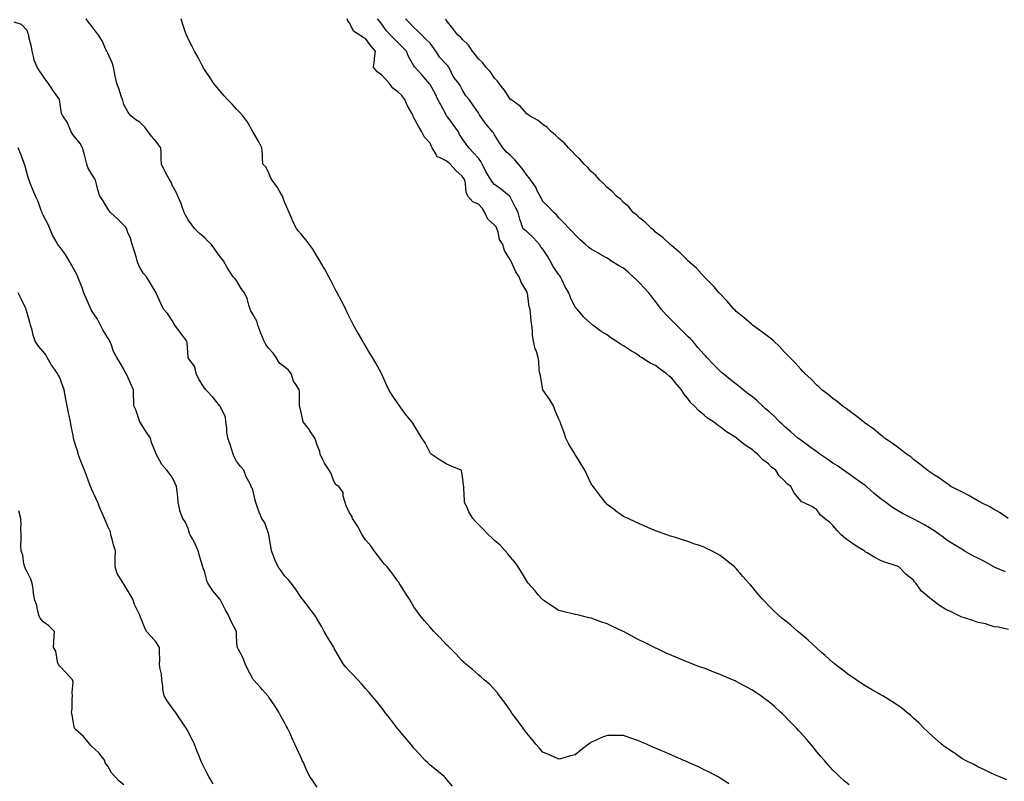
# Model space of a CAD drawing. Units: inches. Extents: x 926243 to 928883, y 7374458 to 7377098.
# Drawn here: x 927243 to 927854, y 7375339 to 7375811 of the extents above; entities that cross this region are included whole.
import ezdxf

# ---------------------------------------------------------------- set-up
doc = ezdxf.new("R2010")
doc.units = ezdxf.units.IN
doc.header["$MEASUREMENT"] = 0
doc.layers.add('Contour_92627374', color=7, linetype='Continuous', true_color=0x7dd3a6)

msp = doc.modelspace()

# ---------------------------------------------------------------- linework, layer by layer
at = {"layer": 'Contour_92627374'}
for points in [[(927512.05, 7375335.92, 3350), (927508.05, 7375340.46, 3350), (927507.37, 7375341.24, 3350), (927506.73, 7375341.92, 3350), (927501.99, 7375345.86, 3350), (927498.05, 7375348.97, 3350), (927496.61, 7375350.48, 3350), (927495.12, 7375351.92, 3350), (927491.72, 7375355.59, 3350), (927488.05, 7375359.6, 3350), (927487.02, 7375360.89, 3350), (927486.17, 7375361.92, 3350), (927482.42, 7375366.28, 3350), (927478.05, 7375371.5, 3350), (927477.86, 7375371.73, 3350), (927477.71, 7375371.92, 3350), (927476.59, 7375373.38, 3350), (927473.52, 7375377.39, 3350), (927470.04, 7375381.92, 3350), (927469.16, 7375383.04, 3350), (927468.05, 7375384.5, 3350), (927464.76, 7375388.63, 3350), (927461.99, 7375391.92, 3350), (927460.18, 7375394.05, 3350), (927458.05, 7375396.47, 3350), (927455.53, 7375399.4, 3350), (927453.26, 7375401.92, 3350), (927450.7, 7375404.57, 3350), (927448.05, 7375407.24, 3350), (927445.9, 7375409.77, 3350), (927444.16, 7375411.92, 3350), (927441.83, 7375415.7, 3350), (927438.64, 7375421.33, 3350), (927438.3, 7375421.92, 3350), (927438.2, 7375422.07, 3350), (927438.05, 7375422.32, 3350), (927434.52, 7375428.39, 3350), (927432.36, 7375431.92, 3350), (927430.91, 7375434.78, 3350), (927428.05, 7375439.52, 3350), (927427.13, 7375441, 3350), (927426.51, 7375441.92, 3350), (927422.9, 7375446.77, 3350), (927421.96, 7375448.01, 3350), (927418.99, 7375451.92, 3350), (927418.59, 7375452.46, 3350), (927418.05, 7375453.03, 3350), (927414.51, 7375458.38, 3350), (927411.91, 7375461.92, 3350), (927410.13, 7375463.99, 3350), (927408.05, 7375466.29, 3350), (927405.69, 7375469.56, 3350), (927403.72, 7375471.92, 3350), (927402.04, 7375475.91, 3350), (927400.73, 7375479.24, 3350), (927399.66, 7375481.92, 3350), (927399.43, 7375483.3, 3350), (927398.12, 7375491.85, 3350), (927398.11, 7375491.92, 3350), (927398.09, 7375491.96, 3350), (927398.05, 7375492.11, 3350), (927395.48, 7375499.35, 3350), (927393.61, 7375501.92, 3350), (927391.97, 7375505.84, 3350), (927391.08, 7375508.89, 3350), (927390.02, 7375511.92, 3350), (927389.59, 7375513.46, 3350), (927388.05, 7375519.76, 3350), (927387.45, 7375521.32, 3350), (927387.16, 7375521.92, 3350), (927386.37, 7375523.6, 3350), (927384.06, 7375527.93, 3350), (927382.58, 7375531.92, 3350), (927380.38, 7375534.26, 3350), (927378.05, 7375537.5, 3350), (927376.45, 7375540.32, 3350), (927375.86, 7375541.92, 3350), (927374.82, 7375545.15, 3350), (927374.09, 7375547.96, 3350), (927372.58, 7375551.92, 3350), (927371.94, 7375555.81, 3350), (927371.9, 7375558.07, 3350), (927371.4, 7375561.92, 3350), (927371.08, 7375564.94, 3350), (927368.05, 7375571.21, 3350), (927367.77, 7375571.64, 3350), (927367.67, 7375571.92, 3350), (927365.83, 7375574.14, 3350), (927363.32, 7375577.19, 3350), (927358.93, 7375581.92, 3350), (927358.52, 7375582.39, 3350), (927358.05, 7375582.81, 3350), (927354.65, 7375588.52, 3350), (927352.84, 7375591.92, 3350), (927352.21, 7375596.08, 3350), (927348.05, 7375601.75, 3350), (927347.99, 7375601.86, 3350), (927347.97, 7375602, 3350), (927347.37, 7375611.24, 3350), (927347.23, 7375611.92, 3350), (927344.67, 7375615.3, 3350), (927343.27, 7375617.15, 3350), (927339.62, 7375621.92, 3350), (927339.07, 7375622.94, 3350), (927338.05, 7375624.93, 3350), (927335.21, 7375629.08, 3350), (927332.67, 7375631.92, 3350), (927331.17, 7375635.04, 3350), (927328.11, 7375641.86, 3350), (927328.08, 7375641.92, 3350), (927328.05, 7375641.96, 3350), (927324.39, 7375648.26, 3350), (927322.04, 7375651.92, 3350), (927320.2, 7375654.07, 3350), (927318.05, 7375657.81, 3350), (927316.76, 7375660.63, 3350), (927316.38, 7375661.92, 3350), (927315.61, 7375664.36, 3350), (927314.39, 7375668.26, 3350), (927313.21, 7375671.92, 3350), (927312.12, 7375675.99, 3350), (927310.53, 7375679.45, 3350), (927309.62, 7375681.92, 3350), (927308.99, 7375682.86, 3350), (927308.05, 7375683.95, 3350), (927304.12, 7375688, 3350), (927299.74, 7375691.92, 3350), (927299.03, 7375692.9, 3350), (927298.05, 7375694.06, 3350), (927295.15, 7375699.02, 3350), (927293.25, 7375701.92, 3350), (927291.97, 7375705.84, 3350), (927291.38, 7375708.59, 3350), (927290.46, 7375711.92, 3350), (927289.56, 7375713.43, 3350), (927288.05, 7375715.83, 3350), (927285.82, 7375719.69, 3350), (927285.13, 7375721.92, 3350), (927284.07, 7375725.9, 3350), (927283.7, 7375727.57, 3350), (927282.4, 7375731.92, 3350), (927280.87, 7375734.74, 3350), (927278.05, 7375738.22, 3350), (927276.38, 7375740.26, 3350), (927275.3, 7375741.92, 3350), (927273.58, 7375746.39, 3350), (927273.4, 7375747.27, 3350), (927270.12, 7375751.92, 3350), (927269.42, 7375753.29, 3350), (927268.12, 7375761.85, 3350), (927268.1, 7375761.92, 3350), (927268.08, 7375761.95, 3350), (927268.05, 7375762, 3350), (927263.92, 7375767.8, 3350), (927261.36, 7375771.92, 3350), (927259.94, 7375773.81, 3350), (927258.05, 7375776.37, 3350), (927255.79, 7375779.66, 3350), (927254.24, 7375781.92, 3350), (927252.4, 7375786.27, 3350), (927252.23, 7375787.74, 3350), (927251.08, 7375791.92, 3350), (927250.84, 7375794.71, 3350), (927249.17, 7375800.8, 3350), (927249.03, 7375801.92, 3350), (927248.72, 7375802.59, 3350), (927248.05, 7375804.69, 3350), (927244.62, 7375808.49, 3350), (927239.95, 7375810.02, 3350)], [(927683.5, 7375337.37, 3349), (927680.84, 7375339.13, 3349), (927678.05, 7375340.99, 3349), (927677.47, 7375341.34, 3349), (927676.41, 7375341.92, 3349), (927670.89, 7375344.76, 3349), (927668.05, 7375346.11, 3349), (927664.16, 7375348.03, 3349), (927660.23, 7375349.74, 3349), (927658.05, 7375350.73, 3349), (927657.25, 7375351.13, 3349), (927655.48, 7375351.92, 3349), (927650.31, 7375354.18, 3349), (927648.05, 7375355.09, 3349), (927643.32, 7375357.19, 3349), (927642.39, 7375357.58, 3349), (927638.05, 7375359.43, 3349), (927636.35, 7375360.21, 3349), (927632.42, 7375361.92, 3349), (927629.36, 7375363.23, 3349), (927628.05, 7375363.76, 3349), (927625.18, 7375364.79, 3349), (927622.03, 7375365.9, 3349), (927618.05, 7375367.35, 3349), (927613.47, 7375367.34, 3349), (927612.62, 7375367.35, 3349), (927608.05, 7375367.33, 3349), (927604.13, 7375365.84, 3349), (927600.22, 7375364.09, 3349), (927598.05, 7375363.18, 3349), (927597.32, 7375362.65, 3349), (927596.36, 7375361.92, 3349), (927591.7, 7375358.27, 3349), (927588.05, 7375355.39, 3349), (927585.31, 7375354.66, 3349), (927579.09, 7375352.95, 3349), (927578.05, 7375352.68, 3349), (927576.72, 7375353.25, 3349), (927571.64, 7375355.52, 3349), (927568.05, 7375357.02, 3349), (927565.75, 7375359.62, 3349), (927563.71, 7375361.92, 3349), (927561.18, 7375365.05, 3349), (927558.05, 7375368.81, 3349), (927556.74, 7375370.61, 3349), (927555.76, 7375371.92, 3349), (927552.57, 7375376.44, 3349), (927549.7, 7375380.27, 3349), (927548.47, 7375381.92, 3349), (927548.31, 7375382.18, 3349), (927548.05, 7375382.57, 3349), (927544.25, 7375388.11, 3349), (927541.22, 7375391.92, 3349), (927539.88, 7375393.75, 3349), (927538.05, 7375395.94, 3349), (927535.06, 7375398.93, 3349), (927531.69, 7375401.92, 3349), (927529.76, 7375403.63, 3349), (927528.05, 7375405.04, 3349), (927524.39, 7375408.26, 3349), (927519.96, 7375411.92, 3349), (927518.99, 7375412.86, 3349), (927518.05, 7375413.73, 3349), (927514.1, 7375417.97, 3349), (927510.15, 7375421.92, 3349), (927509.07, 7375422.94, 3349), (927508.05, 7375423.86, 3349), (927504.21, 7375428.08, 3349), (927500.49, 7375431.92, 3349), (927499.32, 7375433.19, 3349), (927498.05, 7375434.47, 3349), (927494.64, 7375438.51, 3349), (927491.7, 7375441.92, 3349), (927490.23, 7375444.1, 3349), (927488.05, 7375447.25, 3349), (927486.29, 7375450.16, 3349), (927485.25, 7375451.92, 3349), (927482.51, 7375456.38, 3349), (927480.59, 7375459.38, 3349), (927478.98, 7375461.92, 3349), (927478.6, 7375462.47, 3349), (927478.05, 7375463.19, 3349), (927474.37, 7375468.24, 3349), (927471.38, 7375471.92, 3349), (927469.82, 7375473.69, 3349), (927468.05, 7375475.71, 3349), (927465.36, 7375479.23, 3349), (927463.42, 7375481.92, 3349), (927461.25, 7375485.12, 3349), (927458.05, 7375488.83, 3349), (927456.74, 7375490.61, 3349), (927455.91, 7375491.92, 3349), (927453.37, 7375496.6, 3349), (927453.16, 7375497.03, 3349), (927450.01, 7375501.92, 3349), (927449.49, 7375503.36, 3349), (927448.05, 7375505.51, 3349), (927445.96, 7375509.83, 3349), (927445.36, 7375511.92, 3349), (927444.21, 7375515.76, 3349), (927444.22, 7375518.09, 3349), (927441.38, 7375521.92, 3349), (927439.29, 7375523.16, 3349), (927438.05, 7375525.85, 3349), (927436.4, 7375530.27, 3349), (927435.45, 7375531.92, 3349), (927432.49, 7375536.36, 3349), (927431.59, 7375538.38, 3349), (927429.78, 7375541.92, 3349), (927429.62, 7375543.49, 3349), (927428.05, 7375547.49, 3349), (927426.88, 7375550.75, 3349), (927426.48, 7375551.92, 3349), (927423.52, 7375556.45, 3349), (927423.16, 7375557.03, 3349), (927419.33, 7375561.92, 3349), (927419.11, 7375562.99, 3349), (927418.05, 7375567.82, 3349), (927417.34, 7375571.21, 3349), (927417.15, 7375571.92, 3349), (927417.02, 7375572.95, 3349), (927416.98, 7375580.85, 3349), (927416.81, 7375581.92, 3349), (927415.07, 7375584.9, 3349), (927413.43, 7375587.3, 3349), (927411.79, 7375591.92, 3349), (927410.19, 7375594.06, 3349), (927408.05, 7375595.83, 3349), (927404.56, 7375598.43, 3349), (927402.6, 7375601.92, 3349), (927400.73, 7375604.6, 3349), (927398.05, 7375607.51, 3349), (927396.13, 7375610, 3349), (927395.09, 7375611.92, 3349), (927393.05, 7375616.92, 3349), (927391.15, 7375621.92, 3349), (927390.57, 7375624.45, 3349), (927388.05, 7375628.86, 3349), (927386.94, 7375630.81, 3349), (927386.52, 7375631.92, 3349), (927385.67, 7375634.3, 3349), (927384.6, 7375638.47, 3349), (927382.95, 7375641.92, 3349), (927380.86, 7375644.73, 3349), (927378.05, 7375649.56, 3349), (927376.95, 7375650.82, 3349), (927375.95, 7375651.92, 3349), (927372.8, 7375656.67, 3349), (927372.26, 7375657.71, 3349), (927369.91, 7375661.92, 3349), (927368.98, 7375662.85, 3349), (927368.05, 7375664.15, 3349), (927364.8, 7375668.67, 3349), (927362.41, 7375671.92, 3349), (927360.24, 7375674.11, 3349), (927358.05, 7375676.35, 3349), (927355, 7375678.87, 3349), (927351.89, 7375681.92, 3349), (927350.22, 7375684.09, 3349), (927348.05, 7375687.26, 3349), (927346.41, 7375690.28, 3349), (927345.56, 7375691.92, 3349), (927344.04, 7375695.93, 3349), (927343.54, 7375697.41, 3349), (927341.57, 7375701.92, 3349), (927340.6, 7375704.47, 3349), (927338.05, 7375708.72, 3349), (927337.14, 7375711.01, 3349), (927336.52, 7375711.92, 3349), (927334.79, 7375715.18, 3349), (927333.55, 7375717.42, 3349), (927331.36, 7375721.92, 3349), (927331.22, 7375725.1, 3349), (927331.15, 7375728.82, 3349), (927331.02, 7375731.92, 3349), (927329.84, 7375733.71, 3349), (927328.05, 7375735.99, 3349), (927325.23, 7375739.1, 3349), (927323.05, 7375741.92, 3349), (927321, 7375744.88, 3349), (927318.05, 7375747.89, 3349), (927315.44, 7375749.31, 3349), (927312.34, 7375751.92, 3349), (927310.47, 7375754.34, 3349), (927308.05, 7375758.93, 3349), (927307.38, 7375761.25, 3349), (927307.13, 7375761.92, 3349), (927306.63, 7375763.34, 3349), (927304.95, 7375768.82, 3349), (927303.67, 7375771.92, 3349), (927302.6, 7375776.47, 3349), (927302.46, 7375777.5, 3349), (927301.59, 7375781.92, 3349), (927300.81, 7375784.68, 3349), (927298.05, 7375790.6, 3349), (927297.63, 7375791.5, 3349), (927297.47, 7375791.92, 3349), (927296.9, 7375793.07, 3349), (927294.55, 7375798.42, 3349), (927292.3, 7375801.92, 3349), (927290.52, 7375804.39, 3349), (927288.05, 7375807.73, 3349), (927286.14, 7375810.01, 3349), (927284.63, 7375811.92, 3349)], [(927758.05, 7375336.69, 3348), (927755.22, 7375339.09, 3348), (927752.14, 7375341.92, 3348), (927750.02, 7375343.89, 3348), (927748.05, 7375345.82, 3348), (927745.18, 7375349.06, 3348), (927742.74, 7375351.92, 3348), (927740.55, 7375354.42, 3348), (927738.05, 7375357.29, 3348), (927735.96, 7375359.83, 3348), (927734.26, 7375361.92, 3348), (927731.35, 7375365.22, 3348), (927728.05, 7375368.92, 3348), (927726.63, 7375370.51, 3348), (927725.36, 7375371.92, 3348), (927721.79, 7375375.66, 3348), (927718.05, 7375379.53, 3348), (927716.83, 7375380.7, 3348), (927715.52, 7375381.92, 3348), (927711.59, 7375385.46, 3348), (927708.05, 7375388.53, 3348), (927706.1, 7375389.97, 3348), (927703.31, 7375391.92, 3348), (927700.19, 7375394.06, 3348), (927698.05, 7375395.49, 3348), (927693.88, 7375397.76, 3348), (927690.31, 7375399.66, 3348), (927688.05, 7375400.87, 3348), (927687.32, 7375401.19, 3348), (927685.63, 7375401.92, 3348), (927680.35, 7375404.22, 3348), (927678.05, 7375405.22, 3348), (927673.2, 7375407.07, 3348), (927672.7, 7375407.27, 3348), (927668.05, 7375409.07, 3348), (927665.96, 7375409.83, 3348), (927660.4, 7375411.92, 3348), (927658.71, 7375412.58, 3348), (927658.05, 7375412.85, 3348), (927656.46, 7375413.51, 3348), (927651.62, 7375415.49, 3348), (927648.05, 7375417.02, 3348), (927644.65, 7375418.52, 3348), (927638.73, 7375421.24, 3348), (927638.05, 7375421.55, 3348), (927637.8, 7375421.66, 3348), (927637.27, 7375421.92, 3348), (927631.12, 7375424.99, 3348), (927628.05, 7375426.54, 3348), (927624.53, 7375428.4, 3348), (927618.12, 7375431.85, 3348), (927618.05, 7375431.89, 3348), (927618.03, 7375431.9, 3348), (927617.98, 7375431.92, 3348), (927611.17, 7375435.04, 3348), (927608.05, 7375436.62, 3348), (927604.01, 7375437.88, 3348), (927600.79, 7375439.18, 3348), (927598.05, 7375440.15, 3348), (927596.51, 7375440.38, 3348), (927590.4, 7375441.92, 3348), (927588.48, 7375442.36, 3348), (927588.05, 7375442.5, 3348), (927587.24, 7375442.72, 3348), (927580.35, 7375444.23, 3348), (927578.05, 7375444.96, 3348), (927573.83, 7375447.7, 3348), (927569.32, 7375450.65, 3348), (927568.05, 7375451.48, 3348), (927567.84, 7375451.71, 3348), (927567.65, 7375451.92, 3348), (927565.24, 7375454.73, 3348), (927563.22, 7375457.09, 3348), (927558.98, 7375461.92, 3348), (927558.59, 7375462.46, 3348), (927558.05, 7375463.16, 3348), (927554.84, 7375468.7, 3348), (927552.77, 7375471.92, 3348), (927550.82, 7375474.69, 3348), (927548.05, 7375477.93, 3348), (927546.28, 7375480.15, 3348), (927544.67, 7375481.92, 3348), (927541.49, 7375485.36, 3348), (927538.05, 7375488.33, 3348), (927536.26, 7375490.13, 3348), (927534.38, 7375491.92, 3348), (927531.26, 7375495.13, 3348), (927528.05, 7375498.37, 3348), (927526.27, 7375500.14, 3348), (927524.65, 7375501.92, 3348), (927522.19, 7375506.06, 3348), (927520.83, 7375509.14, 3348), (927519.48, 7375511.92, 3348), (927519.36, 7375513.24, 3348), (927519.09, 7375520.88, 3348), (927519.01, 7375521.92, 3348), (927518.88, 7375522.75, 3348), (927518.05, 7375529.68, 3348), (927517.65, 7375531.52, 3348), (927517.34, 7375531.92, 3348), (927510.77, 7375534.64, 3348), (927508.05, 7375535.98, 3348), (927504.3, 7375538.17, 3348), (927498.71, 7375541.92, 3348), (927498.38, 7375542.25, 3348), (927498.05, 7375542.73, 3348), (927494.99, 7375548.86, 3348), (927493, 7375551.92, 3348), (927491.11, 7375554.98, 3348), (927488.05, 7375560.08, 3348), (927487.32, 7375561.19, 3348), (927486.79, 7375561.92, 3348), (927482.83, 7375566.7, 3348), (927481.74, 7375568.23, 3348), (927479.05, 7375571.92, 3348), (927478.64, 7375572.51, 3348), (927478.05, 7375573.28, 3348), (927474.54, 7375578.41, 3348), (927472.55, 7375581.92, 3348), (927471.09, 7375584.96, 3348), (927468.05, 7375591.54, 3348), (927467.93, 7375591.81, 3348), (927467.88, 7375591.92, 3348), (927467.68, 7375592.29, 3348), (927464.43, 7375598.3, 3348), (927462.35, 7375601.92, 3348), (927460.78, 7375604.66, 3348), (927458.05, 7375609.09, 3348), (927456.95, 7375610.82, 3348), (927456.31, 7375611.92, 3348), (927453.99, 7375615.98, 3348), (927453.31, 7375617.18, 3348), (927450.46, 7375621.92, 3348), (927449.68, 7375623.55, 3348), (927448.05, 7375626.89, 3348), (927446.44, 7375630.31, 3348), (927445.74, 7375631.92, 3348), (927443.35, 7375636.62, 3348), (927443.16, 7375637.03, 3348), (927440.34, 7375641.92, 3348), (927439.61, 7375643.48, 3348), (927438.05, 7375646.41, 3348), (927436.28, 7375650.15, 3348), (927435.24, 7375651.92, 3348), (927432.77, 7375656.64, 3348), (927431.95, 7375658.02, 3348), (927429.7, 7375661.92, 3348), (927429.12, 7375662.99, 3348), (927428.05, 7375664.61, 3348), (927425.24, 7375669.11, 3348), (927423.23, 7375671.92, 3348), (927420.96, 7375674.84, 3348), (927418.05, 7375678.42, 3348), (927416.44, 7375680.31, 3348), (927415.23, 7375681.92, 3348), (927412.81, 7375686.68, 3348), (927412.53, 7375687.44, 3348), (927410.64, 7375691.92, 3348), (927409.86, 7375693.73, 3348), (927408.05, 7375697.81, 3348), (927406.85, 7375700.72, 3348), (927406.58, 7375701.92, 3348), (927404.44, 7375705.53, 3348), (927403.46, 7375707.33, 3348), (927400.04, 7375711.92, 3348), (927399.35, 7375713.22, 3348), (927398.05, 7375716.24, 3348), (927396.22, 7375720.09, 3348), (927394.4, 7375721.92, 3348), (927394.13, 7375725.83, 3348), (927394.01, 7375727.88, 3348), (927393.75, 7375731.92, 3348), (927391.91, 7375735.78, 3348), (927388.26, 7375741.72, 3348), (927388.14, 7375741.92, 3348), (927388.09, 7375741.97, 3348), (927388.05, 7375742.04, 3348), (927384.51, 7375748.38, 3348), (927381.9, 7375751.92, 3348), (927380.06, 7375753.93, 3348), (927378.05, 7375755.96, 3348), (927375.23, 7375759.1, 3348), (927372.47, 7375761.92, 3348), (927370.37, 7375764.25, 3348), (927368.05, 7375766.91, 3348), (927365.74, 7375769.61, 3348), (927363.94, 7375771.92, 3348), (927361.54, 7375775.41, 3348), (927358.05, 7375780.63, 3348), (927357.57, 7375781.44, 3348), (927357.28, 7375781.92, 3348), (927356.41, 7375783.56, 3348), (927354.14, 7375788.01, 3348), (927351.81, 7375791.92, 3348), (927350.56, 7375794.43, 3348), (927348.05, 7375799.53, 3348), (927347.31, 7375801.18, 3348), (927346.93, 7375801.92, 3348), (927346.4, 7375803.57, 3348), (927344.71, 7375808.58, 3348), (927343.7, 7375811.92, 3348)], [(927856.01, 7375339.88, 3347), (927850.95, 7375341.92, 3347), (927848.92, 7375342.79, 3347), (927848.05, 7375343.13, 3347), (927845.74, 7375344.23, 3347), (927842.14, 7375346.01, 3347), (927838.05, 7375347.83, 3347), (927835.42, 7375349.29, 3347), (927830.27, 7375351.92, 3347), (927828.86, 7375352.73, 3347), (927828.05, 7375353.18, 3347), (927824.07, 7375355.9, 3347), (927822.86, 7375356.73, 3347), (927818.05, 7375359.93, 3347), (927816.92, 7375360.79, 3347), (927815.37, 7375361.92, 3347), (927811.54, 7375365.41, 3347), (927808.05, 7375368.57, 3347), (927806.32, 7375370.19, 3347), (927804.41, 7375371.92, 3347), (927801.26, 7375375.13, 3347), (927798.05, 7375378.21, 3347), (927796.1, 7375379.97, 3347), (927793.73, 7375381.92, 3347), (927790.56, 7375384.43, 3347), (927788.05, 7375386.22, 3347), (927784.63, 7375388.5, 3347), (927779.02, 7375391.92, 3347), (927778.4, 7375392.27, 3347), (927778.05, 7375392.45, 3347), (927776.8, 7375393.17, 3347), (927772.05, 7375395.92, 3347), (927768.05, 7375398.16, 3347), (927765.82, 7375399.69, 3347), (927762.44, 7375401.92, 3347), (927759.81, 7375403.68, 3347), (927758.05, 7375404.8, 3347), (927754.11, 7375407.98, 3347), (927749.05, 7375411.92, 3347), (927748.49, 7375412.36, 3347), (927748.05, 7375412.7, 3347), (927743.22, 7375417.08, 3347), (927741.03, 7375418.94, 3347), (927738.05, 7375421.48, 3347), (927737.83, 7375421.69, 3347), (927737.56, 7375421.92, 3347), (927732.67, 7375426.54, 3347), (927728.05, 7375430.49, 3347), (927727.28, 7375431.15, 3347), (927726.29, 7375431.92, 3347), (927721.86, 7375435.73, 3347), (927718.05, 7375438.82, 3347), (927716.35, 7375440.22, 3347), (927714.29, 7375441.92, 3347), (927711.13, 7375445, 3347), (927708.05, 7375448.03, 3347), (927706.11, 7375449.98, 3347), (927704.28, 7375451.92, 3347), (927701.4, 7375455.28, 3347), (927698.05, 7375459.48, 3347), (927696.89, 7375460.76, 3347), (927695.88, 7375461.92, 3347), (927692.18, 7375466.05, 3347), (927688.05, 7375470.93, 3347), (927687.51, 7375471.38, 3347), (927686.89, 7375471.92, 3347), (927681.98, 7375475.85, 3347), (927678.05, 7375479.12, 3347), (927676.2, 7375480.08, 3347), (927672.74, 7375481.92, 3347), (927669.6, 7375483.47, 3347), (927668.05, 7375484.25, 3347), (927664.54, 7375485.43, 3347), (927662.3, 7375486.17, 3347), (927658.05, 7375487.64, 3347), (927654.79, 7375488.66, 3347), (927649.67, 7375490.31, 3347), (927648.05, 7375490.82, 3347), (927647.24, 7375491.11, 3347), (927644.97, 7375491.92, 3347), (927639.89, 7375493.75, 3347), (927638.05, 7375494.44, 3347), (927633.68, 7375496.29, 3347), (927632.79, 7375496.66, 3347), (927628.05, 7375498.63, 3347), (927625.82, 7375499.69, 3347), (927620.92, 7375501.92, 3347), (927618.98, 7375502.85, 3347), (927618.05, 7375503.29, 3347), (927613.21, 7375506.76, 3347), (927613.03, 7375506.89, 3347), (927608.05, 7375510.75, 3347), (927607.48, 7375511.35, 3347), (927606.99, 7375511.92, 3347), (927603, 7375516.87, 3347), (927602.74, 7375517.23, 3347), (927599.26, 7375521.92, 3347), (927598.74, 7375522.61, 3347), (927598.05, 7375523.59, 3347), (927595.35, 7375529.22, 3347), (927594.17, 7375531.92, 3347), (927591.91, 7375535.78, 3347), (927588.05, 7375541.78, 3347), (927588, 7375541.87, 3347), (927587.98, 7375541.92, 3347), (927587.87, 7375542.09, 3347), (927584.25, 7375548.12, 3347), (927582.35, 7375551.92, 3347), (927581.28, 7375555.15, 3347), (927579.18, 7375560.79, 3347), (927578.78, 7375561.92, 3347), (927578.56, 7375562.43, 3347), (927578.05, 7375563.55, 3347), (927575.49, 7375569.36, 3347), (927574.56, 7375571.92, 3347), (927572.16, 7375576.03, 3347), (927568.05, 7375581.89, 3347), (927568.03, 7375581.92, 3347), (927568.02, 7375581.95, 3347), (927566.57, 7375590.44, 3347), (927566.21, 7375591.92, 3347), (927565.85, 7375594.12, 3347), (927565.64, 7375599.51, 3347), (927565.13, 7375601.92, 3347), (927563.84, 7375606.13, 3347), (927563.37, 7375607.24, 3347), (927562.34, 7375611.92, 3347), (927561.73, 7375615.6, 3347), (927561.64, 7375618.33, 3347), (927561.17, 7375621.92, 3347), (927560.71, 7375624.58, 3347), (927560.43, 7375629.54, 3347), (927560.09, 7375631.92, 3347), (927559.62, 7375633.49, 3347), (927558.48, 7375641.49, 3347), (927558.38, 7375641.92, 3347), (927558.28, 7375642.15, 3347), (927558.05, 7375642.81, 3347), (927554.67, 7375648.54, 3347), (927553.32, 7375651.92, 3347), (927551.19, 7375655.06, 3347), (927548.47, 7375661.5, 3347), (927548.26, 7375661.92, 3347), (927548.18, 7375662.05, 3347), (927548.05, 7375662.24, 3347), (927544.34, 7375668.21, 3347), (927543.21, 7375671.92, 3347), (927541.21, 7375675.09, 3347), (927540.29, 7375679.68, 3347), (927539.47, 7375681.92, 3347), (927539.07, 7375682.94, 3347), (927538.05, 7375684.04, 3347), (927533.83, 7375687.7, 3347), (927531.97, 7375691.92, 3347), (927530.54, 7375694.41, 3347), (927528.05, 7375697.05, 3347), (927524.51, 7375698.39, 3347), (927521.58, 7375701.92, 3347), (927520.55, 7375704.42, 3347), (927520.1, 7375709.87, 3347), (927519.57, 7375711.92, 3347), (927519.03, 7375712.9, 3347), (927518.05, 7375714.31, 3347), (927514.1, 7375717.97, 3347), (927510.55, 7375721.92, 3347), (927509.18, 7375723.05, 3347), (927508.05, 7375723.93, 3347), (927503.94, 7375726.03, 3347), (927502.42, 7375726.29, 3347), (927501.72, 7375728.26, 3347), (927499.35, 7375731.92, 3347), (927499.01, 7375732.88, 3347), (927498.05, 7375734.8, 3347), (927494.69, 7375738.55, 3347), (927492.95, 7375741.92, 3347), (927491.09, 7375744.96, 3347), (927488.05, 7375750.64, 3347), (927487.6, 7375751.47, 3347), (927487.49, 7375751.92, 3347), (927486.91, 7375753.06, 3347), (927484.16, 7375758.03, 3347), (927482.51, 7375761.92, 3347), (927480.47, 7375764.34, 3347), (927478.05, 7375766.81, 3347), (927475.07, 7375768.94, 3347), (927472.96, 7375771.92, 3347), (927470.58, 7375774.45, 3347), (927468.05, 7375776.96, 3347), (927465.28, 7375779.15, 3347), (927463.06, 7375781.92, 3347), (927463.67, 7375786.3, 3347), (927463.66, 7375787.53, 3347), (927464.13, 7375791.92, 3347), (927461.28, 7375795.15, 3347), (927458.05, 7375799.89, 3347), (927456.62, 7375800.49, 3347), (927454.53, 7375801.92, 3347), (927450.57, 7375804.44, 3347), (927448.05, 7375809.59, 3347), (927446.99, 7375810.86, 3347), (927446.7, 7375811.92, 3347)], [(927856.93, 7375433.04, 3346), (927850.71, 7375434.57, 3346), (927848.05, 7375434.83, 3346), (927843.75, 7375436.22, 3346), (927842.82, 7375436.69, 3346), (927838.05, 7375437.56, 3346), (927834.87, 7375438.74, 3346), (927829.66, 7375440.31, 3346), (927828.05, 7375440.84, 3346), (927827.3, 7375441.17, 3346), (927825.64, 7375441.92, 3346), (927820.59, 7375444.46, 3346), (927818.05, 7375445.52, 3346), (927814.08, 7375447.94, 3346), (927808.9, 7375451.92, 3346), (927808.43, 7375452.3, 3346), (927808.05, 7375452.72, 3346), (927803.1, 7375456.97, 3346), (927799.47, 7375461.92, 3346), (927798.73, 7375462.6, 3346), (927798.05, 7375463.68, 3346), (927793.46, 7375467.32, 3346), (927789, 7375471.92, 3346), (927788.34, 7375472.21, 3346), (927788.05, 7375472.37, 3346), (927787.36, 7375472.61, 3346), (927780.92, 7375474.79, 3346), (927778.05, 7375475.81, 3346), (927773.99, 7375477.86, 3346), (927769.25, 7375480.72, 3346), (927768.05, 7375481.41, 3346), (927767.78, 7375481.65, 3346), (927767.49, 7375481.92, 3346), (927761.56, 7375485.42, 3346), (927758.05, 7375487.93, 3346), (927755.75, 7375489.62, 3346), (927753.19, 7375491.92, 3346), (927750.6, 7375494.47, 3346), (927748.05, 7375497.67, 3346), (927745.83, 7375499.7, 3346), (927742.75, 7375501.92, 3346), (927740.27, 7375504.14, 3346), (927738.05, 7375507.36, 3346), (927735.37, 7375509.24, 3346), (927729.86, 7375511.92, 3346), (927728.55, 7375512.43, 3346), (927728.05, 7375513.05, 3346), (927724.09, 7375517.95, 3346), (927721.92, 7375521.92, 3346), (927719.65, 7375523.52, 3346), (927718.05, 7375525.26, 3346), (927714.66, 7375528.53, 3346), (927712.55, 7375531.92, 3346), (927709.99, 7375533.86, 3346), (927708.05, 7375535.81, 3346), (927704.55, 7375538.42, 3346), (927701.31, 7375541.92, 3346), (927699.4, 7375543.27, 3346), (927698.05, 7375544.52, 3346), (927693.58, 7375547.45, 3346), (927688.23, 7375551.92, 3346), (927688.12, 7375551.99, 3346), (927688.05, 7375552.04, 3346), (927687.71, 7375552.26, 3346), (927681.93, 7375555.8, 3346), (927678.05, 7375558.86, 3346), (927676.15, 7375560.02, 3346), (927673.86, 7375561.92, 3346), (927670.27, 7375564.14, 3346), (927668.05, 7375566.16, 3346), (927664.83, 7375568.7, 3346), (927662.04, 7375571.92, 3346), (927659.92, 7375573.79, 3346), (927658.05, 7375576.38, 3346), (927655.44, 7375579.31, 3346), (927654.05, 7375581.92, 3346), (927651.17, 7375585.04, 3346), (927648.05, 7375589.05, 3346), (927646.34, 7375590.21, 3346), (927644.56, 7375591.92, 3346), (927640.78, 7375594.65, 3346), (927638.05, 7375596.94, 3346), (927634.58, 7375598.46, 3346), (927629.24, 7375601.92, 3346), (927628.52, 7375602.39, 3346), (927628.05, 7375602.81, 3346), (927625.72, 7375604.26, 3346), (927622.39, 7375606.26, 3346), (927618.05, 7375609.2, 3346), (927616.25, 7375610.12, 3346), (927613.57, 7375611.92, 3346), (927610.26, 7375614.13, 3346), (927608.05, 7375615.84, 3346), (927604.22, 7375618.08, 3346), (927599.1, 7375621.92, 3346), (927598.49, 7375622.36, 3346), (927598.05, 7375622.76, 3346), (927593.29, 7375627.16, 3346), (927589.44, 7375631.92, 3346), (927588.66, 7375632.52, 3346), (927588.05, 7375633.07, 3346), (927585.29, 7375639.16, 3346), (927584.16, 7375641.92, 3346), (927581.82, 7375645.69, 3346), (927580.05, 7375649.92, 3346), (927579.08, 7375651.92, 3346), (927578.65, 7375652.52, 3346), (927578.05, 7375653.13, 3346), (927574.39, 7375658.26, 3346), (927572.67, 7375661.92, 3346), (927570.95, 7375664.82, 3346), (927568.05, 7375669.01, 3346), (927566.72, 7375670.59, 3346), (927565.98, 7375671.92, 3346), (927562.3, 7375676.17, 3346), (927558.05, 7375680.02, 3346), (927556.94, 7375680.81, 3346), (927555.65, 7375681.92, 3346), (927554.59, 7375685.38, 3346), (927553.77, 7375687.64, 3346), (927552.66, 7375691.92, 3346), (927551.01, 7375694.88, 3346), (927548.05, 7375701.08, 3346), (927547.69, 7375701.57, 3346), (927547.43, 7375701.92, 3346), (927542.3, 7375706.17, 3346), (927538.05, 7375709.13, 3346), (927536.73, 7375710.6, 3346), (927535.93, 7375711.92, 3346), (927532.98, 7375716.85, 3346), (927532.86, 7375717.11, 3346), (927530.48, 7375721.92, 3346), (927529.66, 7375723.53, 3346), (927528.05, 7375725.55, 3346), (927524.98, 7375728.85, 3346), (927522.12, 7375731.92, 3346), (927520.46, 7375734.33, 3346), (927518.05, 7375737.84, 3346), (927516.35, 7375740.22, 3346), (927515.69, 7375741.92, 3346), (927512.5, 7375746.37, 3346), (927509.07, 7375750.91, 3346), (927508.3, 7375751.92, 3346), (927508.22, 7375752.09, 3346), (927508.05, 7375752.35, 3346), (927504.72, 7375758.6, 3346), (927502.99, 7375761.92, 3346), (927501.34, 7375765.21, 3346), (927498.05, 7375771.28, 3346), (927497.77, 7375771.63, 3346), (927497.53, 7375771.92, 3346), (927494.64, 7375775.33, 3346), (927493.19, 7375777.06, 3346), (927488.71, 7375781.92, 3346), (927488.42, 7375782.29, 3346), (927488.05, 7375782.93, 3346), (927484.78, 7375788.65, 3346), (927483.55, 7375791.92, 3346), (927480.79, 7375794.66, 3346), (927478.05, 7375797.38, 3346), (927475.77, 7375799.64, 3346), (927473.47, 7375801.92, 3346), (927470.89, 7375804.76, 3346), (927468.05, 7375808.6, 3346), (927466.67, 7375810.54, 3346), (927465.46, 7375811.92, 3346)], [(927855.13, 7375469, 3345), (927848.19, 7375471.78, 3345), (927848.05, 7375471.84, 3345), (927847.99, 7375471.86, 3345), (927847.87, 7375471.92, 3345), (927841.62, 7375475.49, 3345), (927838.05, 7375477.3, 3345), (927834.94, 7375478.81, 3345), (927829.5, 7375481.92, 3345), (927828.66, 7375482.53, 3345), (927828.05, 7375482.9, 3345), (927825.53, 7375484.44, 3345), (927822.46, 7375486.34, 3345), (927818.05, 7375488.94, 3345), (927816.44, 7375490.31, 3345), (927814.39, 7375491.92, 3345), (927810.74, 7375494.61, 3345), (927808.05, 7375496.21, 3345), (927804.42, 7375498.29, 3345), (927798.68, 7375501.29, 3345), (927798.05, 7375501.63, 3345), (927797.84, 7375501.71, 3345), (927797.41, 7375501.92, 3345), (927791.25, 7375505.12, 3345), (927788.05, 7375506.99, 3345), (927784.92, 7375508.8, 3345), (927780.77, 7375511.92, 3345), (927779.23, 7375513.1, 3345), (927778.05, 7375514, 3345), (927773.72, 7375517.6, 3345), (927768.77, 7375521.92, 3345), (927768.37, 7375522.23, 3345), (927768.05, 7375522.44, 3345), (927766.24, 7375523.73, 3345), (927762.52, 7375526.39, 3345), (927758.05, 7375529.49, 3345), (927756.62, 7375530.49, 3345), (927754.62, 7375531.92, 3345), (927750.78, 7375534.65, 3345), (927748.05, 7375536.37, 3345), (927744.78, 7375538.65, 3345), (927740.02, 7375541.92, 3345), (927738.91, 7375542.78, 3345), (927738.05, 7375543.33, 3345), (927733.09, 7375546.96, 3345), (927732.81, 7375547.16, 3345), (927728.05, 7375550.54, 3345), (927727.27, 7375551.14, 3345), (927726.33, 7375551.92, 3345), (927721.98, 7375555.84, 3345), (927718.05, 7375559.11, 3345), (927716.57, 7375560.44, 3345), (927714.99, 7375561.92, 3345), (927711.56, 7375565.43, 3345), (927708.05, 7375568.62, 3345), (927706.26, 7375570.13, 3345), (927704.28, 7375571.92, 3345), (927701.09, 7375574.96, 3345), (927698.05, 7375577.56, 3345), (927695.53, 7375579.4, 3345), (927692.25, 7375581.92, 3345), (927689.95, 7375583.82, 3345), (927688.05, 7375585.26, 3345), (927684.27, 7375588.14, 3345), (927679.63, 7375591.92, 3345), (927678.8, 7375592.67, 3345), (927678.05, 7375593.31, 3345), (927673.79, 7375597.66, 3345), (927669.84, 7375601.92, 3345), (927669, 7375602.87, 3345), (927668.05, 7375603.8, 3345), (927664.3, 7375608.16, 3345), (927661.11, 7375611.92, 3345), (927659.68, 7375613.55, 3345), (927658.05, 7375615.01, 3345), (927654.53, 7375618.4, 3345), (927651, 7375621.92, 3345), (927649.6, 7375623.47, 3345), (927648.05, 7375624.87, 3345), (927644.53, 7375628.4, 3345), (927641.39, 7375631.92, 3345), (927640.06, 7375633.93, 3345), (927638.05, 7375636.56, 3345), (927635.64, 7375639.51, 3345), (927633.72, 7375641.92, 3345), (927631.11, 7375644.98, 3345), (927628.05, 7375648.22, 3345), (927626.12, 7375649.99, 3345), (927624.07, 7375651.92, 3345), (927620.89, 7375654.76, 3345), (927618.05, 7375657.22, 3345), (927615.06, 7375658.93, 3345), (927610.32, 7375661.92, 3345), (927608.94, 7375662.81, 3345), (927608.05, 7375663.42, 3345), (927604.53, 7375665.44, 3345), (927602.65, 7375666.52, 3345), (927598.05, 7375669.16, 3345), (927596.4, 7375670.27, 3345), (927594.46, 7375671.92, 3345), (927591.11, 7375674.98, 3345), (927588.05, 7375678.05, 3345), (927586.16, 7375680.03, 3345), (927584.34, 7375681.92, 3345), (927581.26, 7375685.13, 3345), (927578.05, 7375688.46, 3345), (927576.55, 7375690.42, 3345), (927574.84, 7375691.92, 3345), (927571.49, 7375695.36, 3345), (927568.05, 7375698.59, 3345), (927567.02, 7375700.89, 3345), (927566.44, 7375701.92, 3345), (927564.62, 7375705.35, 3345), (927563.61, 7375707.48, 3345), (927560.56, 7375711.92, 3345), (927559.53, 7375713.4, 3345), (927558.05, 7375714.94, 3345), (927555.21, 7375719.08, 3345), (927552.86, 7375721.92, 3345), (927550.68, 7375724.55, 3345), (927548.05, 7375727.17, 3345), (927545.43, 7375729.3, 3345), (927543.2, 7375731.92, 3345), (927541.17, 7375735.04, 3345), (927538.05, 7375739.98, 3345), (927537.36, 7375741.23, 3345), (927536.81, 7375741.92, 3345), (927532.8, 7375746.67, 3345), (927531.66, 7375748.31, 3345), (927529.08, 7375751.92, 3345), (927528.66, 7375752.53, 3345), (927528.05, 7375753.67, 3345), (927524.67, 7375758.54, 3345), (927522.39, 7375761.92, 3345), (927520.34, 7375764.21, 3345), (927518.05, 7375768.15, 3345), (927516.7, 7375770.57, 3345), (927515.85, 7375771.92, 3345), (927512.38, 7375776.24, 3345), (927511.39, 7375778.58, 3345), (927509.64, 7375781.92, 3345), (927509.07, 7375782.94, 3345), (927508.05, 7375783.92, 3345), (927504.21, 7375788.08, 3345), (927501.64, 7375791.92, 3345), (927500.22, 7375794.1, 3345), (927498.05, 7375796.81, 3345), (927495.49, 7375799.36, 3345), (927492.9, 7375801.92, 3345), (927490.46, 7375804.33, 3345), (927488.05, 7375806.71, 3345), (927485.44, 7375809.31, 3345), (927482.81, 7375811.92, 3345)], [(927856.8, 7375501.92, 3344), (927851.74, 7375505.61, 3344), (927848.05, 7375507.6, 3344), (927845.33, 7375509.19, 3344), (927839.78, 7375511.92, 3344), (927838.76, 7375512.63, 3344), (927838.05, 7375512.99, 3344), (927835.52, 7375514.45, 3344), (927832.45, 7375516.32, 3344), (927828.05, 7375518.44, 3344), (927825.75, 7375519.62, 3344), (927821.12, 7375521.92, 3344), (927819.37, 7375523.24, 3344), (927818.05, 7375524.09, 3344), (927813.47, 7375527.34, 3344), (927811.08, 7375528.89, 3344), (927808.05, 7375530.89, 3344), (927807.48, 7375531.35, 3344), (927806.55, 7375531.92, 3344), (927801.94, 7375535.8, 3344), (927798.05, 7375538.68, 3344), (927796.31, 7375540.18, 3344), (927793.61, 7375541.92, 3344), (927790.53, 7375544.4, 3344), (927788.05, 7375546.19, 3344), (927784.87, 7375548.74, 3344), (927780.13, 7375551.92, 3344), (927778.99, 7375552.86, 3344), (927778.05, 7375553.55, 3344), (927773.46, 7375557.33, 3344), (927770.64, 7375559.33, 3344), (927768.05, 7375561.22, 3344), (927767.67, 7375561.54, 3344), (927767.09, 7375561.92, 3344), (927762.09, 7375565.96, 3344), (927758.05, 7375568.85, 3344), (927756.33, 7375570.2, 3344), (927753.83, 7375571.92, 3344), (927750.63, 7375574.5, 3344), (927748.05, 7375576.4, 3344), (927745.06, 7375578.93, 3344), (927741.15, 7375581.92, 3344), (927739.53, 7375583.4, 3344), (927738.05, 7375584.69, 3344), (927734.51, 7375588.38, 3344), (927730.65, 7375591.92, 3344), (927729.41, 7375593.28, 3344), (927728.05, 7375594.63, 3344), (927724.64, 7375598.51, 3344), (927721.32, 7375601.92, 3344), (927719.74, 7375603.61, 3344), (927718.05, 7375605.2, 3344), (927714.81, 7375608.68, 3344), (927711.42, 7375611.92, 3344), (927709.65, 7375613.52, 3344), (927708.05, 7375614.71, 3344), (927704.02, 7375617.89, 3344), (927698.16, 7375621.92, 3344), (927698.1, 7375621.97, 3344), (927698.05, 7375622, 3344), (927697.45, 7375622.52, 3344), (927692.73, 7375626.6, 3344), (927688.05, 7375630.42, 3344), (927687.3, 7375631.17, 3344), (927686.59, 7375631.92, 3344), (927682.65, 7375636.53, 3344), (927678.05, 7375641.33, 3344), (927677.54, 7375641.92, 3344), (927674.07, 7375645.9, 3344), (927673.13, 7375647, 3344), (927668.15, 7375651.92, 3344), (927668.1, 7375651.97, 3344), (927668.05, 7375652.03, 3344), (927663.34, 7375657.21, 3344), (927658.1, 7375661.92, 3344), (927658.08, 7375661.95, 3344), (927658.05, 7375661.97, 3344), (927653.15, 7375667.02, 3344), (927652.29, 7375667.68, 3344), (927648.05, 7375671.07, 3344), (927647.63, 7375671.51, 3344), (927647.1, 7375671.92, 3344), (927642.56, 7375676.43, 3344), (927638.05, 7375679.6, 3344), (927636.91, 7375680.78, 3344), (927635.44, 7375681.92, 3344), (927631.81, 7375685.68, 3344), (927628.05, 7375688.5, 3344), (927626.33, 7375690.2, 3344), (927624.15, 7375691.92, 3344), (927621.39, 7375695.27, 3344), (927618.05, 7375698.12, 3344), (927616.15, 7375700.02, 3344), (927613.84, 7375701.92, 3344), (927611.07, 7375704.94, 3344), (927608.05, 7375707.32, 3344), (927605.86, 7375709.73, 3344), (927603.46, 7375711.92, 3344), (927600.94, 7375714.81, 3344), (927598.05, 7375717.32, 3344), (927595.9, 7375719.77, 3344), (927593.64, 7375721.92, 3344), (927591.08, 7375724.95, 3344), (927588.05, 7375727.63, 3344), (927586.03, 7375729.9, 3344), (927583.92, 7375731.92, 3344), (927581.18, 7375735.06, 3344), (927578.05, 7375737.77, 3344), (927575.98, 7375739.85, 3344), (927573.49, 7375741.92, 3344), (927570.72, 7375744.59, 3344), (927568.05, 7375746.45, 3344), (927565.07, 7375748.94, 3344), (927559.79, 7375751.92, 3344), (927558.79, 7375752.66, 3344), (927558.05, 7375753.07, 3344), (927553.88, 7375757.75, 3344), (927548.09, 7375761.92, 3344), (927548.07, 7375761.95, 3344), (927548.05, 7375761.97, 3344), (927544.12, 7375767.99, 3344), (927540.89, 7375771.92, 3344), (927539.75, 7375773.62, 3344), (927538.05, 7375775.21, 3344), (927535.37, 7375779.24, 3344), (927532.71, 7375781.92, 3344), (927530.76, 7375784.63, 3344), (927528.05, 7375787.11, 3344), (927526.07, 7375789.94, 3344), (927524.41, 7375791.92, 3344), (927521.83, 7375795.7, 3344), (927518.05, 7375799.32, 3344), (927516.93, 7375800.8, 3344), (927515.25, 7375801.92, 3344), (927512.21, 7375806.08, 3344), (927508.05, 7375811.1, 3344), (927507.82, 7375811.69, 3344)], [(927428.05, 7375335.36, 3351), (927425.29, 7375339.16, 3351), (927423.55, 7375341.92, 3351), (927421.67, 7375345.54, 3351), (927419.44, 7375350.53, 3351), (927418.78, 7375351.92, 3351), (927418.54, 7375352.41, 3351), (927418.05, 7375353.47, 3351), (927415.34, 7375359.21, 3351), (927414.12, 7375361.92, 3351), (927412.23, 7375366.1, 3351), (927410.97, 7375369, 3351), (927409.69, 7375371.92, 3351), (927409.09, 7375372.96, 3351), (927408.05, 7375374.93, 3351), (927405.57, 7375379.44, 3351), (927404.26, 7375381.92, 3351), (927401.82, 7375385.69, 3351), (927398.05, 7375391.15, 3351), (927397.71, 7375391.58, 3351), (927397.43, 7375391.92, 3351), (927394.19, 7375395.78, 3351), (927393.16, 7375397.03, 3351), (927388.43, 7375401.92, 3351), (927388.29, 7375402.16, 3351), (927388.05, 7375402.44, 3351), (927384.85, 7375408.72, 3351), (927383.27, 7375411.92, 3351), (927381.96, 7375415.83, 3351), (927379.17, 7375420.8, 3351), (927378.65, 7375421.92, 3351), (927378.45, 7375422.32, 3351), (927378.05, 7375428.82, 3351), (927377.88, 7375431.75, 3351), (927377.84, 7375431.92, 3351), (927377.66, 7375432.31, 3351), (927374.55, 7375438.42, 3351), (927373.06, 7375441.92, 3351), (927371.18, 7375445.06, 3351), (927368.05, 7375451.25, 3351), (927367.83, 7375451.69, 3351), (927367.7, 7375451.92, 3351), (927365.73, 7375454.24, 3351), (927363.24, 7375457.1, 3351), (927360.14, 7375461.92, 3351), (927359.55, 7375463.43, 3351), (927358.05, 7375469.27, 3351), (927357.35, 7375471.22, 3351), (927357.12, 7375471.92, 3351), (927356.75, 7375473.22, 3351), (927354.98, 7375478.85, 3351), (927354.2, 7375481.92, 3351), (927352.39, 7375486.26, 3351), (927350.61, 7375489.36, 3351), (927349.28, 7375491.92, 3351), (927348.9, 7375492.77, 3351), (927348.05, 7375495.88, 3351), (927346.11, 7375499.98, 3351), (927344.75, 7375501.92, 3351), (927342.82, 7375506.69, 3351), (927342.84, 7375507.13, 3351), (927341.85, 7375511.92, 3351), (927341.49, 7375515.36, 3351), (927341.15, 7375518.83, 3351), (927340.83, 7375521.92, 3351), (927339.81, 7375523.69, 3351), (927338.05, 7375527.66, 3351), (927336.21, 7375530.09, 3351), (927334.66, 7375531.92, 3351), (927331.71, 7375535.58, 3351), (927328.14, 7375541.83, 3351), (927328.08, 7375541.92, 3351), (927328.07, 7375541.95, 3351), (927328.05, 7375542.02, 3351), (927325.32, 7375549.19, 3351), (927324.67, 7375551.92, 3351), (927322, 7375555.86, 3351), (927318.05, 7375561.92, 3351), (927315.48, 7375569.35, 3351), (927314.25, 7375571.92, 3351), (927314.26, 7375575.71, 3351), (927314.09, 7375577.96, 3351), (927314.11, 7375581.92, 3351), (927312.16, 7375586.02, 3351), (927310.71, 7375589.26, 3351), (927309.5, 7375591.92, 3351), (927308.93, 7375592.81, 3351), (927308.05, 7375594.68, 3351), (927305.39, 7375599.26, 3351), (927303.72, 7375601.92, 3351), (927301.7, 7375605.57, 3351), (927300.44, 7375609.53, 3351), (927299.47, 7375611.92, 3351), (927298.98, 7375612.86, 3351), (927298.05, 7375614.13, 3351), (927295.1, 7375618.96, 3351), (927293.62, 7375621.92, 3351), (927291.69, 7375625.56, 3351), (927288.05, 7375631.02, 3351), (927287.69, 7375631.56, 3351), (927287.52, 7375631.92, 3351), (927287.13, 7375632.84, 3351), (927284.74, 7375638.61, 3351), (927283.32, 7375641.92, 3351), (927281.92, 7375645.79, 3351), (927280.39, 7375649.57, 3351), (927279.5, 7375651.92, 3351), (927279.12, 7375652.99, 3351), (927278.05, 7375654.74, 3351), (927275.56, 7375659.43, 3351), (927274.04, 7375661.92, 3351), (927271.92, 7375665.79, 3351), (927268.05, 7375670.72, 3351), (927267.55, 7375671.42, 3351), (927267.13, 7375671.92, 3351), (927266.12, 7375673.85, 3351), (927263.88, 7375677.74, 3351), (927262.13, 7375681.92, 3351), (927260.86, 7375684.73, 3351), (927258.05, 7375690.17, 3351), (927257.47, 7375691.35, 3351), (927257.31, 7375691.92, 3351), (927256.8, 7375693.17, 3351), (927254.89, 7375698.76, 3351), (927253.26, 7375701.92, 3351), (927251.71, 7375705.58, 3351), (927250.03, 7375709.94, 3351), (927249.24, 7375711.92, 3351), (927248.97, 7375712.84, 3351), (927248.05, 7375715.85, 3351), (927246.77, 7375720.64, 3351), (927246.41, 7375721.92, 3351), (927245.39, 7375724.58, 3351), (927244.2, 7375728.07, 3351), (927242.5, 7375731.92, 3351)], [(927363.43, 7375337.3, 3352), (927360.75, 7375341.92, 3352), (927359.81, 7375343.68, 3352), (927358.05, 7375347.02, 3352), (927356.47, 7375350.34, 3352), (927355.74, 7375351.92, 3352), (927354.32, 7375355.65, 3352), (927353.62, 7375357.49, 3352), (927351.92, 7375361.92, 3352), (927350.69, 7375364.56, 3352), (927348.05, 7375369.73, 3352), (927347.27, 7375371.14, 3352), (927346.83, 7375371.92, 3352), (927344.24, 7375375.73, 3352), (927343.27, 7375377.15, 3352), (927340.02, 7375381.92, 3352), (927339.14, 7375383.01, 3352), (927338.05, 7375384.51, 3352), (927334.96, 7375388.83, 3352), (927332.99, 7375391.92, 3352), (927332.2, 7375396.07, 3352), (927332.21, 7375397.76, 3352), (927331.63, 7375401.92, 3352), (927331.46, 7375405.33, 3352), (927330.44, 7375409.53, 3352), (927330.26, 7375411.92, 3352), (927330.29, 7375414.16, 3352), (927330.17, 7375419.8, 3352), (927330.19, 7375421.92, 3352), (927329.4, 7375423.27, 3352), (927328.05, 7375425.27, 3352), (927324.96, 7375428.83, 3352), (927322.21, 7375431.92, 3352), (927320.79, 7375434.67, 3352), (927318.05, 7375441.71, 3352), (927318, 7375441.87, 3352), (927317.96, 7375441.92, 3352), (927317.89, 7375442.08, 3352), (927314.74, 7375448.61, 3352), (927313.64, 7375451.92, 3352), (927311.66, 7375455.53, 3352), (927308.05, 7375461.19, 3352), (927307.74, 7375461.61, 3352), (927307.56, 7375461.92, 3352), (927307.03, 7375462.93, 3352), (927303.99, 7375467.86, 3352), (927302.62, 7375471.92, 3352), (927302.74, 7375476.61, 3352), (927302.72, 7375477.25, 3352), (927302.86, 7375481.92, 3352), (927301.69, 7375485.56, 3352), (927300.86, 7375489.11, 3352), (927300.07, 7375491.92, 3352), (927299.76, 7375493.63, 3352), (927298.05, 7375497.07, 3352), (927296.74, 7375500.61, 3352), (927296.13, 7375501.92, 3352), (927294.65, 7375505.32, 3352), (927293.65, 7375507.52, 3352), (927291.85, 7375511.92, 3352), (927290.78, 7375514.65, 3352), (927288.05, 7375520.38, 3352), (927287.59, 7375521.46, 3352), (927287.43, 7375521.92, 3352), (927287.05, 7375522.91, 3352), (927284.83, 7375528.7, 3352), (927283.67, 7375531.92, 3352), (927282.07, 7375535.94, 3352), (927280.85, 7375539.12, 3352), (927279.76, 7375541.92, 3352), (927279.42, 7375543.29, 3352), (927278.05, 7375547.55, 3352), (927277.04, 7375550.92, 3352), (927276.82, 7375551.92, 3352), (927276.57, 7375553.4, 3352), (927275.33, 7375559.2, 3352), (927274.9, 7375561.92, 3352), (927274.09, 7375565.89, 3352), (927273.77, 7375567.64, 3352), (927272.83, 7375571.92, 3352), (927272.12, 7375575.99, 3352), (927271.66, 7375578.3, 3352), (927271.01, 7375581.92, 3352), (927270.19, 7375584.06, 3352), (927268.05, 7375589.79, 3352), (927267.31, 7375591.18, 3352), (927266.95, 7375591.92, 3352), (927263.94, 7375596.03, 3352), (927263.17, 7375597.04, 3352), (927260.45, 7375601.92, 3352), (927259.66, 7375603.53, 3352), (927258.05, 7375605.51, 3352), (927255.04, 7375608.91, 3352), (927253.13, 7375611.92, 3352), (927251.87, 7375615.74, 3352), (927251.08, 7375618.89, 3352), (927250.19, 7375621.92, 3352), (927249.71, 7375623.58, 3352), (927248.05, 7375629.49, 3352), (927247.52, 7375631.39, 3352), (927247.4, 7375631.92, 3352), (927246.81, 7375633.16, 3352), (927244.45, 7375638.32, 3352), (927242.58, 7375641.92, 3352)], [(927308.05, 7375336.77, 3353), (927305.24, 7375339.11, 3353), (927302.48, 7375341.92, 3353), (927300.42, 7375344.29, 3353), (927298.05, 7375348.37, 3353), (927296.57, 7375350.43, 3353), (927296.19, 7375351.92, 3353), (927292.63, 7375356.51, 3353), (927288.05, 7375360.74, 3353), (927287.47, 7375361.35, 3353), (927287.03, 7375361.92, 3353), (927282.95, 7375366.82, 3353), (927278.05, 7375371.13, 3353), (927277.66, 7375371.53, 3353), (927277.37, 7375371.92, 3353), (927277.19, 7375372.78, 3353), (927276.04, 7375379.91, 3353), (927275.58, 7375381.92, 3353), (927276.01, 7375383.95, 3353), (927275.93, 7375389.8, 3353), (927276.24, 7375391.92, 3353), (927275.93, 7375394.04, 3353), (927276.58, 7375400.45, 3353), (927276.18, 7375401.92, 3353), (927272.3, 7375406.17, 3353), (927268.05, 7375410.52, 3353), (927267.54, 7375411.4, 3353), (927267.25, 7375411.92, 3353), (927266.84, 7375413.12, 3353), (927265.76, 7375419.63, 3353), (927264.46, 7375421.92, 3353), (927264.68, 7375425.29, 3353), (927264.84, 7375428.71, 3353), (927265.04, 7375431.92, 3353), (927261.47, 7375435.34, 3353), (927258.05, 7375437.93, 3353), (927256.19, 7375440.07, 3353), (927255.32, 7375441.92, 3353), (927254.4, 7375445.57, 3353), (927254.11, 7375447.98, 3353), (927252.71, 7375451.92, 3353), (927252.09, 7375455.96, 3353), (927251.76, 7375458.21, 3353), (927251.21, 7375461.92, 3353), (927250.43, 7375464.3, 3353), (927248.05, 7375468.81, 3353), (927246.98, 7375470.84, 3353), (927246.57, 7375471.92, 3353), (927246.06, 7375473.91, 3353), (927245.32, 7375479.19, 3353), (927244.34, 7375481.92, 3353), (927244.24, 7375485.73, 3353), (927244.39, 7375488.26, 3353), (927244.3, 7375491.92, 3353), (927244.23, 7375495.74, 3353), (927244.27, 7375498.13, 3353), (927244.19, 7375501.92, 3353), (927242.98, 7375506.85, 3353)]]:
    msp.add_polyline3d(points, dxfattribs=at)

doc.saveas('drawing.dxf')
